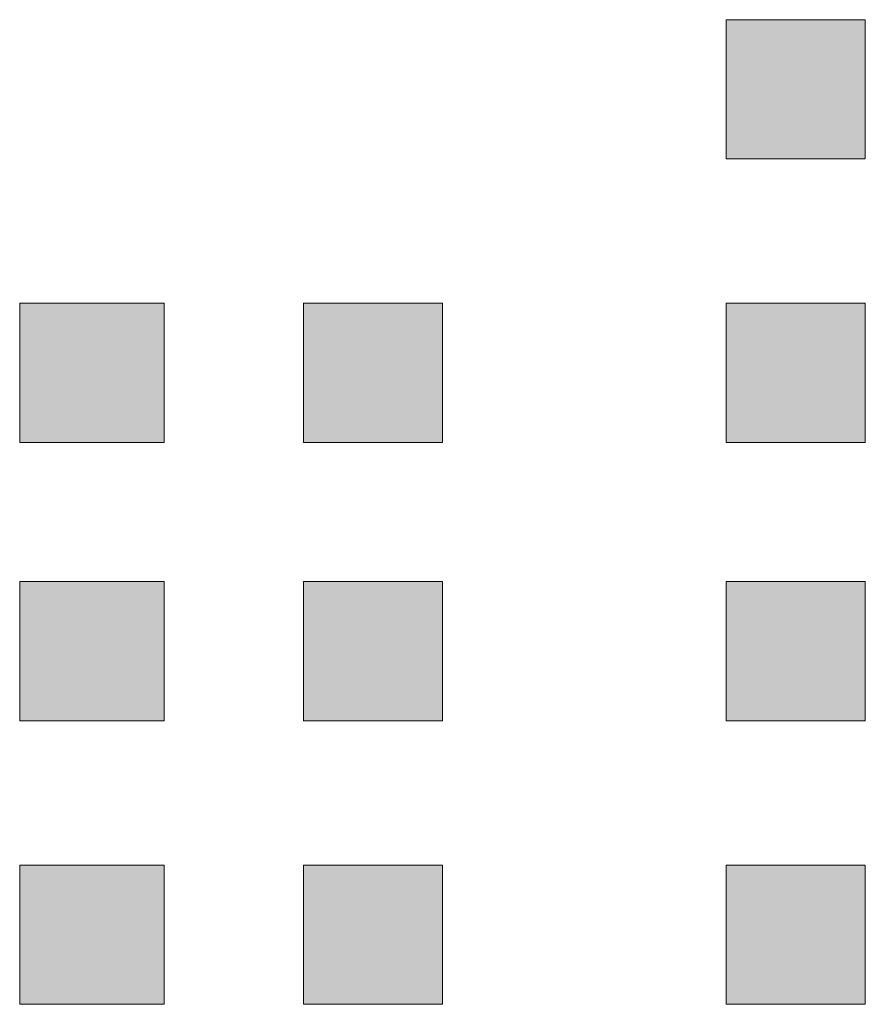
# Model space of a CAD drawing. Units: inches. Extents: x 264.5 to 352.7, y 45.4 to 108.2.
# Drawn here: x 313.8 to 313.9, y 85.4 to 85.5 of the extents above; entities that cross this region are included whole.
import ezdxf

# ---------------------------------------------------------------- set-up
doc = ezdxf.new("R2010")
doc.units = ezdxf.units.IN
doc.header["$MEASUREMENT"] = 0
doc.layers.add('图层 1', color=7, linetype='Continuous')

msp = doc.modelspace()

# ---------------------------------------------------------------- hatches: boundary and pattern name
at = {"layer": '图层 1'}
h = msp.add_hatch(color=7, dxfattribs=at)
h.dxf.hatch_style = 2
h.paths.add_polyline_path([(313.844754, 85.488666), (313.844754, 85.479709), (313.853711, 85.479709), (313.853711, 85.488666)])
h = msp.add_hatch(color=7, dxfattribs=at)
h.dxf.hatch_style = 2
h.paths.add_polyline_path([(313.844754, 85.488666), (313.844754, 85.479709), (313.853711, 85.479709), (313.853711, 85.488666)])
h = msp.add_hatch(color=7, dxfattribs=at)
h.dxf.hatch_style = 2
h.paths.add_polyline_path([(313.844754, 85.488666), (313.844754, 85.479709), (313.853711, 85.479709), (313.853711, 85.488666)])
h = msp.add_hatch(color=7, dxfattribs=at)
h.dxf.hatch_style = 2
h.paths.add_polyline_path([(313.844754, 85.488666), (313.844754, 85.479709), (313.853711, 85.479709), (313.853711, 85.488666)])
h = msp.add_hatch(color=7, dxfattribs=at)
h.dxf.hatch_style = 2
h.paths.add_polyline_path([(313.844754, 85.488666), (313.844754, 85.479709), (313.853711, 85.479709), (313.853711, 85.488666)])
h = msp.add_hatch(color=7, dxfattribs=at)
h.dxf.hatch_style = 2
h.paths.add_polyline_path([(313.844754, 85.488666), (313.844754, 85.479709), (313.853711, 85.479709), (313.853711, 85.488666)])
h = msp.add_hatch(color=7, dxfattribs=at)
h.dxf.hatch_style = 2
h.paths.add_polyline_path([(313.844754, 85.488666), (313.844754, 85.479709), (313.853711, 85.479709), (313.853711, 85.488666)])
h = msp.add_hatch(color=7, dxfattribs=at)
h.dxf.hatch_style = 2
h.paths.add_polyline_path([(313.799278, 85.470407), (313.799278, 85.46145), (313.80858, 85.46145), (313.80858, 85.470407)])
h = msp.add_hatch(color=7, dxfattribs=at)
h.dxf.hatch_style = 2
h.paths.add_polyline_path([(313.799278, 85.470407), (313.799278, 85.46145), (313.80858, 85.46145), (313.80858, 85.470407)])
h = msp.add_hatch(color=7, dxfattribs=at)
h.dxf.hatch_style = 2
h.paths.add_polyline_path([(313.799278, 85.470407), (313.799278, 85.46145), (313.80858, 85.46145), (313.80858, 85.470407)])
h = msp.add_hatch(color=7, dxfattribs=at)
h.dxf.hatch_style = 2
h.paths.add_polyline_path([(313.799278, 85.470407), (313.799278, 85.46145), (313.80858, 85.46145), (313.80858, 85.470407)])
h = msp.add_hatch(color=7, dxfattribs=at)
h.dxf.hatch_style = 2
h.paths.add_polyline_path([(313.799278, 85.470407), (313.799278, 85.46145), (313.80858, 85.46145), (313.80858, 85.470407)])
h = msp.add_hatch(color=7, dxfattribs=at)
h.dxf.hatch_style = 2
h.paths.add_polyline_path([(313.799278, 85.470407), (313.799278, 85.46145), (313.80858, 85.46145), (313.80858, 85.470407)])
h = msp.add_hatch(color=7, dxfattribs=at)
h.dxf.hatch_style = 2
h.paths.add_polyline_path([(313.799278, 85.470407), (313.799278, 85.46145), (313.80858, 85.46145), (313.80858, 85.470407)])
h = msp.add_hatch(color=7, dxfattribs=at)
h.dxf.hatch_style = 2
h.paths.add_polyline_path([(313.799278, 85.470407), (313.799278, 85.46145), (313.80858, 85.46145), (313.80858, 85.470407)])
h = msp.add_hatch(color=7, dxfattribs=at)
h.dxf.hatch_style = 2
h.paths.add_polyline_path([(313.799278, 85.470407), (313.799278, 85.46145), (313.80858, 85.46145), (313.80858, 85.470407)])
h = msp.add_hatch(color=7, dxfattribs=at)
h.dxf.hatch_style = 2
h.paths.add_polyline_path([(313.799278, 85.470407), (313.799278, 85.46145), (313.80858, 85.46145), (313.80858, 85.470407)])
h = msp.add_hatch(color=7, dxfattribs=at)
h.dxf.hatch_style = 2
h.paths.add_polyline_path([(313.799278, 85.470407), (313.799278, 85.46145), (313.80858, 85.46145), (313.80858, 85.470407)])
h = msp.add_hatch(color=7, dxfattribs=at)
h.dxf.hatch_style = 2
h.paths.add_polyline_path([(313.799278, 85.470407), (313.799278, 85.46145), (313.80858, 85.46145), (313.80858, 85.470407)])
h = msp.add_hatch(color=7, dxfattribs=at)
h.dxf.hatch_style = 2
h.paths.add_polyline_path([(313.817537, 85.470407), (313.817537, 85.46145), (313.826495, 85.46145), (313.826495, 85.470407)])
h = msp.add_hatch(color=7, dxfattribs=at)
h.dxf.hatch_style = 2
h.paths.add_polyline_path([(313.817537, 85.470407), (313.817537, 85.46145), (313.826495, 85.46145), (313.826495, 85.470407)])
h = msp.add_hatch(color=7, dxfattribs=at)
h.dxf.hatch_style = 2
h.paths.add_polyline_path([(313.817537, 85.470407), (313.817537, 85.46145), (313.826495, 85.46145), (313.826495, 85.470407)])
h = msp.add_hatch(color=7, dxfattribs=at)
h.dxf.hatch_style = 2
h.paths.add_polyline_path([(313.817537, 85.470407), (313.817537, 85.46145), (313.826495, 85.46145), (313.826495, 85.470407)])
h = msp.add_hatch(color=7, dxfattribs=at)
h.dxf.hatch_style = 2
h.paths.add_polyline_path([(313.817537, 85.470407), (313.817537, 85.46145), (313.826495, 85.46145), (313.826495, 85.470407)])
h = msp.add_hatch(color=7, dxfattribs=at)
h.dxf.hatch_style = 2
h.paths.add_polyline_path([(313.817537, 85.470407), (313.817537, 85.46145), (313.826495, 85.46145), (313.826495, 85.470407)])
h = msp.add_hatch(color=7, dxfattribs=at)
h.dxf.hatch_style = 2
h.paths.add_polyline_path([(313.817537, 85.470407), (313.817537, 85.46145), (313.826495, 85.46145), (313.826495, 85.470407)])
h = msp.add_hatch(color=7, dxfattribs=at)
h.dxf.hatch_style = 2
h.paths.add_polyline_path([(313.817537, 85.470407), (313.817537, 85.46145), (313.826495, 85.46145), (313.826495, 85.470407)])
h = msp.add_hatch(color=7, dxfattribs=at)
h.dxf.hatch_style = 2
h.paths.add_polyline_path([(313.844754, 85.470407), (313.844754, 85.46145), (313.853711, 85.46145), (313.853711, 85.470407)])
h = msp.add_hatch(color=7, dxfattribs=at)
h.dxf.hatch_style = 2
h.paths.add_polyline_path([(313.844754, 85.470407), (313.844754, 85.46145), (313.853711, 85.46145), (313.853711, 85.470407)])
h = msp.add_hatch(color=7, dxfattribs=at)
h.dxf.hatch_style = 2
h.paths.add_polyline_path([(313.844754, 85.470407), (313.844754, 85.46145), (313.853711, 85.46145), (313.853711, 85.470407)])
h = msp.add_hatch(color=7, dxfattribs=at)
h.dxf.hatch_style = 2
h.paths.add_polyline_path([(313.844754, 85.470407), (313.844754, 85.46145), (313.853711, 85.46145), (313.853711, 85.470407)])
h = msp.add_hatch(color=7, dxfattribs=at)
h.dxf.hatch_style = 2
h.paths.add_polyline_path([(313.844754, 85.470407), (313.844754, 85.46145), (313.853711, 85.46145), (313.853711, 85.470407)])
h = msp.add_hatch(color=7, dxfattribs=at)
h.dxf.hatch_style = 2
h.paths.add_polyline_path([(313.844754, 85.470407), (313.844754, 85.46145), (313.853711, 85.46145), (313.853711, 85.470407)])
h = msp.add_hatch(color=7, dxfattribs=at)
h.dxf.hatch_style = 2
h.paths.add_polyline_path([(313.844754, 85.470407), (313.844754, 85.46145), (313.853711, 85.46145), (313.853711, 85.470407)])
h = msp.add_hatch(color=7, dxfattribs=at)
h.dxf.hatch_style = 2
h.paths.add_polyline_path([(313.844754, 85.470407), (313.844754, 85.46145), (313.853711, 85.46145), (313.853711, 85.470407)])
h = msp.add_hatch(color=7, dxfattribs=at)
h.dxf.hatch_style = 2
h.paths.add_polyline_path([(313.844754, 85.470407), (313.844754, 85.46145), (313.853711, 85.46145), (313.853711, 85.470407)])
h = msp.add_hatch(color=7, dxfattribs=at)
h.dxf.hatch_style = 2
h.paths.add_polyline_path([(313.844754, 85.470407), (313.844754, 85.46145), (313.853711, 85.46145), (313.853711, 85.470407)])
h = msp.add_hatch(color=7, dxfattribs=at)
h.dxf.hatch_style = 2
h.paths.add_polyline_path([(313.844754, 85.470407), (313.844754, 85.46145), (313.853711, 85.46145), (313.853711, 85.470407)])
h = msp.add_hatch(color=7, dxfattribs=at)
h.dxf.hatch_style = 2
h.paths.add_polyline_path([(313.844754, 85.470407), (313.844754, 85.46145), (313.853711, 85.46145), (313.853711, 85.470407)])
h = msp.add_hatch(color=7, dxfattribs=at)
h.dxf.hatch_style = 2
h.paths.add_polyline_path([(313.844754, 85.470407), (313.844754, 85.46145), (313.853711, 85.46145), (313.853711, 85.470407)])
h = msp.add_hatch(color=7, dxfattribs=at)
h.dxf.hatch_style = 2
h.paths.add_polyline_path([(313.844754, 85.470407), (313.844754, 85.46145), (313.853711, 85.46145), (313.853711, 85.470407)])
h = msp.add_hatch(color=7, dxfattribs=at)
h.dxf.hatch_style = 2
h.paths.add_polyline_path([(313.844754, 85.470407), (313.844754, 85.46145), (313.853711, 85.46145), (313.853711, 85.470407)])
h = msp.add_hatch(color=7, dxfattribs=at)
h.dxf.hatch_style = 2
h.paths.add_polyline_path([(313.844754, 85.470407), (313.844754, 85.46145), (313.853711, 85.46145), (313.853711, 85.470407)])
h = msp.add_hatch(color=7, dxfattribs=at)
h.dxf.hatch_style = 2
h.paths.add_polyline_path([(313.799278, 85.452493), (313.799278, 85.443536), (313.80858, 85.443536), (313.80858, 85.452493)])
h = msp.add_hatch(color=7, dxfattribs=at)
h.dxf.hatch_style = 2
h.paths.add_polyline_path([(313.799278, 85.452493), (313.799278, 85.443536), (313.80858, 85.443536), (313.80858, 85.452493)])
h = msp.add_hatch(color=7, dxfattribs=at)
h.dxf.hatch_style = 2
h.paths.add_polyline_path([(313.799278, 85.452493), (313.799278, 85.443536), (313.80858, 85.443536), (313.80858, 85.452493)])
h = msp.add_hatch(color=7, dxfattribs=at)
h.dxf.hatch_style = 2
h.paths.add_polyline_path([(313.799278, 85.452493), (313.799278, 85.443536), (313.80858, 85.443536), (313.80858, 85.452493)])
h = msp.add_hatch(color=7, dxfattribs=at)
h.dxf.hatch_style = 2
h.paths.add_polyline_path([(313.799278, 85.452493), (313.799278, 85.443536), (313.80858, 85.443536), (313.80858, 85.452493)])
h = msp.add_hatch(color=7, dxfattribs=at)
h.dxf.hatch_style = 2
h.paths.add_polyline_path([(313.799278, 85.452493), (313.799278, 85.443536), (313.80858, 85.443536), (313.80858, 85.452493)])
h = msp.add_hatch(color=7, dxfattribs=at)
h.dxf.hatch_style = 2
h.paths.add_polyline_path([(313.799278, 85.452493), (313.799278, 85.443536), (313.80858, 85.443536), (313.80858, 85.452493)])
h = msp.add_hatch(color=7, dxfattribs=at)
h.dxf.hatch_style = 2
h.paths.add_polyline_path([(313.799278, 85.452493), (313.799278, 85.443536), (313.80858, 85.443536), (313.80858, 85.452493)])
h = msp.add_hatch(color=7, dxfattribs=at)
h.dxf.hatch_style = 2
h.paths.add_polyline_path([(313.799278, 85.452493), (313.799278, 85.443536), (313.80858, 85.443536), (313.80858, 85.452493)])
h = msp.add_hatch(color=7, dxfattribs=at)
h.dxf.hatch_style = 2
h.paths.add_polyline_path([(313.799278, 85.452493), (313.799278, 85.443536), (313.80858, 85.443536), (313.80858, 85.452493)])
h = msp.add_hatch(color=7, dxfattribs=at)
h.dxf.hatch_style = 2
h.paths.add_polyline_path([(313.799278, 85.452493), (313.799278, 85.443536), (313.80858, 85.443536), (313.80858, 85.452493)])
h = msp.add_hatch(color=7, dxfattribs=at)
h.dxf.hatch_style = 2
h.paths.add_polyline_path([(313.799278, 85.452493), (313.799278, 85.443536), (313.80858, 85.443536), (313.80858, 85.452493)])
h = msp.add_hatch(color=7, dxfattribs=at)
h.dxf.hatch_style = 2
h.paths.add_polyline_path([(313.799278, 85.452493), (313.799278, 85.443536), (313.80858, 85.443536), (313.80858, 85.452493)])
h = msp.add_hatch(color=7, dxfattribs=at)
h.dxf.hatch_style = 2
h.paths.add_polyline_path([(313.799278, 85.452493), (313.799278, 85.443536), (313.80858, 85.443536), (313.80858, 85.452493)])
h = msp.add_hatch(color=7, dxfattribs=at)
h.dxf.hatch_style = 2
h.paths.add_polyline_path([(313.799278, 85.452493), (313.799278, 85.443536), (313.80858, 85.443536), (313.80858, 85.452493)])
h = msp.add_hatch(color=7, dxfattribs=at)
h.dxf.hatch_style = 2
h.paths.add_polyline_path([(313.799278, 85.452493), (313.799278, 85.443536), (313.80858, 85.443536), (313.80858, 85.452493)])
h = msp.add_hatch(color=7, dxfattribs=at)
h.dxf.hatch_style = 2
h.paths.add_polyline_path([(313.799278, 85.452493), (313.799278, 85.443536), (313.80858, 85.443536), (313.80858, 85.452493)])
h = msp.add_hatch(color=7, dxfattribs=at)
h.dxf.hatch_style = 2
h.paths.add_polyline_path([(313.817537, 85.452493), (313.817537, 85.443536), (313.826495, 85.443536), (313.826495, 85.452493)])
h = msp.add_hatch(color=7, dxfattribs=at)
h.dxf.hatch_style = 2
h.paths.add_polyline_path([(313.817537, 85.452493), (313.817537, 85.443536), (313.826495, 85.443536), (313.826495, 85.452493)])
h = msp.add_hatch(color=7, dxfattribs=at)
h.dxf.hatch_style = 2
h.paths.add_polyline_path([(313.817537, 85.452493), (313.817537, 85.443536), (313.826495, 85.443536), (313.826495, 85.452493)])
h = msp.add_hatch(color=7, dxfattribs=at)
h.dxf.hatch_style = 2
h.paths.add_polyline_path([(313.817537, 85.452493), (313.817537, 85.443536), (313.826495, 85.443536), (313.826495, 85.452493)])
h = msp.add_hatch(color=7, dxfattribs=at)
h.dxf.hatch_style = 2
h.paths.add_polyline_path([(313.817537, 85.452493), (313.817537, 85.443536), (313.826495, 85.443536), (313.826495, 85.452493)])
h = msp.add_hatch(color=7, dxfattribs=at)
h.dxf.hatch_style = 2
h.paths.add_polyline_path([(313.817537, 85.452493), (313.817537, 85.443536), (313.826495, 85.443536), (313.826495, 85.452493)])
h = msp.add_hatch(color=7, dxfattribs=at)
h.dxf.hatch_style = 2
h.paths.add_polyline_path([(313.817537, 85.452493), (313.817537, 85.443536), (313.826495, 85.443536), (313.826495, 85.452493)])
h = msp.add_hatch(color=7, dxfattribs=at)
h.dxf.hatch_style = 2
h.paths.add_polyline_path([(313.817537, 85.452493), (313.817537, 85.443536), (313.826495, 85.443536), (313.826495, 85.452493)])
h = msp.add_hatch(color=7, dxfattribs=at)
h.dxf.hatch_style = 2
h.paths.add_polyline_path([(313.817537, 85.452493), (313.817537, 85.443536), (313.826495, 85.443536), (313.826495, 85.452493)])
h = msp.add_hatch(color=7, dxfattribs=at)
h.dxf.hatch_style = 2
h.paths.add_polyline_path([(313.817537, 85.452493), (313.817537, 85.443536), (313.826495, 85.443536), (313.826495, 85.452493)])
h = msp.add_hatch(color=7, dxfattribs=at)
h.dxf.hatch_style = 2
h.paths.add_polyline_path([(313.817537, 85.452493), (313.817537, 85.443536), (313.826495, 85.443536), (313.826495, 85.452493)])
h = msp.add_hatch(color=7, dxfattribs=at)
h.dxf.hatch_style = 2
h.paths.add_polyline_path([(313.817537, 85.452493), (313.817537, 85.443536), (313.826495, 85.443536), (313.826495, 85.452493)])
h = msp.add_hatch(color=7, dxfattribs=at)
h.dxf.hatch_style = 2
h.paths.add_polyline_path([(313.817537, 85.452493), (313.817537, 85.443536), (313.826495, 85.443536), (313.826495, 85.452493)])
h = msp.add_hatch(color=7, dxfattribs=at)
h.dxf.hatch_style = 2
h.paths.add_polyline_path([(313.844754, 85.452493), (313.844754, 85.443536), (313.853711, 85.443536), (313.853711, 85.452493)])
h = msp.add_hatch(color=7, dxfattribs=at)
h.dxf.hatch_style = 2
h.paths.add_polyline_path([(313.844754, 85.452493), (313.844754, 85.443536), (313.853711, 85.443536), (313.853711, 85.452493)])
h = msp.add_hatch(color=7, dxfattribs=at)
h.dxf.hatch_style = 2
h.paths.add_polyline_path([(313.844754, 85.452493), (313.844754, 85.443536), (313.853711, 85.443536), (313.853711, 85.452493)])
h = msp.add_hatch(color=7, dxfattribs=at)
h.dxf.hatch_style = 2
h.paths.add_polyline_path([(313.844754, 85.452493), (313.844754, 85.443536), (313.853711, 85.443536), (313.853711, 85.452493)])
h = msp.add_hatch(color=7, dxfattribs=at)
h.dxf.hatch_style = 2
h.paths.add_polyline_path([(313.844754, 85.452493), (313.844754, 85.443536), (313.853711, 85.443536), (313.853711, 85.452493)])
h = msp.add_hatch(color=7, dxfattribs=at)
h.dxf.hatch_style = 2
h.paths.add_polyline_path([(313.844754, 85.452493), (313.844754, 85.443536), (313.853711, 85.443536), (313.853711, 85.452493)])
h = msp.add_hatch(color=7, dxfattribs=at)
h.dxf.hatch_style = 2
h.paths.add_polyline_path([(313.844754, 85.452493), (313.844754, 85.443536), (313.853711, 85.443536), (313.853711, 85.452493)])
h = msp.add_hatch(color=7, dxfattribs=at)
h.dxf.hatch_style = 2
h.paths.add_polyline_path([(313.844754, 85.452493), (313.844754, 85.443536), (313.853711, 85.443536), (313.853711, 85.452493)])
h = msp.add_hatch(color=7, dxfattribs=at)
h.dxf.hatch_style = 2
h.paths.add_polyline_path([(313.844754, 85.452493), (313.844754, 85.443536), (313.853711, 85.443536), (313.853711, 85.452493)])
h = msp.add_hatch(color=7, dxfattribs=at)
h.dxf.hatch_style = 2
h.paths.add_polyline_path([(313.844754, 85.452493), (313.844754, 85.443536), (313.853711, 85.443536), (313.853711, 85.452493)])
h = msp.add_hatch(color=7, dxfattribs=at)
h.dxf.hatch_style = 2
h.paths.add_polyline_path([(313.799278, 85.434234), (313.799278, 85.425277), (313.80858, 85.425277), (313.80858, 85.434234)])
h = msp.add_hatch(color=7, dxfattribs=at)
h.dxf.hatch_style = 2
h.paths.add_polyline_path([(313.799278, 85.434234), (313.799278, 85.425277), (313.80858, 85.425277), (313.80858, 85.434234)])
h = msp.add_hatch(color=7, dxfattribs=at)
h.dxf.hatch_style = 2
h.paths.add_polyline_path([(313.799278, 85.434234), (313.799278, 85.425277), (313.80858, 85.425277), (313.80858, 85.434234)])
h = msp.add_hatch(color=7, dxfattribs=at)
h.dxf.hatch_style = 2
h.paths.add_polyline_path([(313.799278, 85.434234), (313.799278, 85.425277), (313.80858, 85.425277), (313.80858, 85.434234)])
h = msp.add_hatch(color=7, dxfattribs=at)
h.dxf.hatch_style = 2
h.paths.add_polyline_path([(313.799278, 85.434234), (313.799278, 85.425277), (313.80858, 85.425277), (313.80858, 85.434234)])
h = msp.add_hatch(color=7, dxfattribs=at)
h.dxf.hatch_style = 2
h.paths.add_polyline_path([(313.799278, 85.434234), (313.799278, 85.425277), (313.80858, 85.425277), (313.80858, 85.434234)])
h = msp.add_hatch(color=7, dxfattribs=at)
h.dxf.hatch_style = 2
h.paths.add_polyline_path([(313.799278, 85.434234), (313.799278, 85.425277), (313.80858, 85.425277), (313.80858, 85.434234)])
h = msp.add_hatch(color=7, dxfattribs=at)
h.dxf.hatch_style = 2
h.paths.add_polyline_path([(313.799278, 85.434234), (313.799278, 85.425277), (313.80858, 85.425277), (313.80858, 85.434234)])
h = msp.add_hatch(color=7, dxfattribs=at)
h.dxf.hatch_style = 2
h.paths.add_polyline_path([(313.799278, 85.434234), (313.799278, 85.425277), (313.80858, 85.425277), (313.80858, 85.434234)])
h = msp.add_hatch(color=7, dxfattribs=at)
h.dxf.hatch_style = 2
h.paths.add_polyline_path([(313.799278, 85.434234), (313.799278, 85.425277), (313.80858, 85.425277), (313.80858, 85.434234)])
h = msp.add_hatch(color=7, dxfattribs=at)
h.dxf.hatch_style = 2
h.paths.add_polyline_path([(313.799278, 85.434234), (313.799278, 85.425277), (313.80858, 85.425277), (313.80858, 85.434234)])
h = msp.add_hatch(color=7, dxfattribs=at)
h.dxf.hatch_style = 2
h.paths.add_polyline_path([(313.799278, 85.434234), (313.799278, 85.425277), (313.80858, 85.425277), (313.80858, 85.434234)])
h = msp.add_hatch(color=7, dxfattribs=at)
h.dxf.hatch_style = 2
h.paths.add_polyline_path([(313.799278, 85.434234), (313.799278, 85.425277), (313.80858, 85.425277), (313.80858, 85.434234)])
h = msp.add_hatch(color=7, dxfattribs=at)
h.dxf.hatch_style = 2
h.paths.add_polyline_path([(313.799278, 85.434234), (313.799278, 85.425277), (313.80858, 85.425277), (313.80858, 85.434234)])
h = msp.add_hatch(color=7, dxfattribs=at)
h.dxf.hatch_style = 2
h.paths.add_polyline_path([(313.799278, 85.434234), (313.799278, 85.425277), (313.80858, 85.425277), (313.80858, 85.434234)])
h = msp.add_hatch(color=7, dxfattribs=at)
h.dxf.hatch_style = 2
h.paths.add_polyline_path([(313.817537, 85.434234), (313.817537, 85.425277), (313.826495, 85.425277), (313.826495, 85.434234)])
h = msp.add_hatch(color=7, dxfattribs=at)
h.dxf.hatch_style = 2
h.paths.add_polyline_path([(313.817537, 85.434234), (313.817537, 85.425277), (313.826495, 85.425277), (313.826495, 85.434234)])
h = msp.add_hatch(color=7, dxfattribs=at)
h.dxf.hatch_style = 2
h.paths.add_polyline_path([(313.817537, 85.434234), (313.817537, 85.425277), (313.826495, 85.425277), (313.826495, 85.434234)])
h = msp.add_hatch(color=7, dxfattribs=at)
h.dxf.hatch_style = 2
h.paths.add_polyline_path([(313.817537, 85.434234), (313.817537, 85.425277), (313.826495, 85.425277), (313.826495, 85.434234)])
h = msp.add_hatch(color=7, dxfattribs=at)
h.dxf.hatch_style = 2
h.paths.add_polyline_path([(313.817537, 85.434234), (313.817537, 85.425277), (313.826495, 85.425277), (313.826495, 85.434234)])
h = msp.add_hatch(color=7, dxfattribs=at)
h.dxf.hatch_style = 2
h.paths.add_polyline_path([(313.817537, 85.434234), (313.817537, 85.425277), (313.826495, 85.425277), (313.826495, 85.434234)])
h = msp.add_hatch(color=7, dxfattribs=at)
h.dxf.hatch_style = 2
h.paths.add_polyline_path([(313.817537, 85.434234), (313.817537, 85.425277), (313.826495, 85.425277), (313.826495, 85.434234)])
h = msp.add_hatch(color=7, dxfattribs=at)
h.dxf.hatch_style = 2
h.paths.add_polyline_path([(313.817537, 85.434234), (313.817537, 85.425277), (313.826495, 85.425277), (313.826495, 85.434234)])
h = msp.add_hatch(color=7, dxfattribs=at)
h.dxf.hatch_style = 2
h.paths.add_polyline_path([(313.817537, 85.434234), (313.817537, 85.425277), (313.826495, 85.425277), (313.826495, 85.434234)])
h = msp.add_hatch(color=7, dxfattribs=at)
h.dxf.hatch_style = 2
h.paths.add_polyline_path([(313.817537, 85.434234), (313.817537, 85.425277), (313.826495, 85.425277), (313.826495, 85.434234)])
h = msp.add_hatch(color=7, dxfattribs=at)
h.dxf.hatch_style = 2
h.paths.add_polyline_path([(313.817537, 85.434234), (313.817537, 85.425277), (313.826495, 85.425277), (313.826495, 85.434234)])
h = msp.add_hatch(color=7, dxfattribs=at)
h.dxf.hatch_style = 2
h.paths.add_polyline_path([(313.844754, 85.434234), (313.844754, 85.425277), (313.853711, 85.425277), (313.853711, 85.434234)])
h = msp.add_hatch(color=7, dxfattribs=at)
h.dxf.hatch_style = 2
h.paths.add_polyline_path([(313.844754, 85.434234), (313.844754, 85.425277), (313.853711, 85.425277), (313.853711, 85.434234)])
h = msp.add_hatch(color=7, dxfattribs=at)
h.dxf.hatch_style = 2
h.paths.add_polyline_path([(313.844754, 85.434234), (313.844754, 85.425277), (313.853711, 85.425277), (313.853711, 85.434234)])
h = msp.add_hatch(color=7, dxfattribs=at)
h.dxf.hatch_style = 2
h.paths.add_polyline_path([(313.844754, 85.434234), (313.844754, 85.425277), (313.853711, 85.425277), (313.853711, 85.434234)])
h = msp.add_hatch(color=7, dxfattribs=at)
h.dxf.hatch_style = 2
h.paths.add_polyline_path([(313.844754, 85.434234), (313.844754, 85.425277), (313.853711, 85.425277), (313.853711, 85.434234)])
h = msp.add_hatch(color=7, dxfattribs=at)
h.dxf.hatch_style = 2
h.paths.add_polyline_path([(313.844754, 85.434234), (313.844754, 85.425277), (313.853711, 85.425277), (313.853711, 85.434234)])
h = msp.add_hatch(color=7, dxfattribs=at)
h.dxf.hatch_style = 2
h.paths.add_polyline_path([(313.844754, 85.434234), (313.844754, 85.425277), (313.853711, 85.425277), (313.853711, 85.434234)])
h = msp.add_hatch(color=7, dxfattribs=at)
h.dxf.hatch_style = 2
h.paths.add_polyline_path([(313.844754, 85.434234), (313.844754, 85.425277), (313.853711, 85.425277), (313.853711, 85.434234)])
h = msp.add_hatch(color=7, dxfattribs=at)
h.dxf.hatch_style = 2
h.paths.add_polyline_path([(313.844754, 85.434234), (313.844754, 85.425277), (313.853711, 85.425277), (313.853711, 85.434234)])
h = msp.add_hatch(color=7, dxfattribs=at)
h.dxf.hatch_style = 2
h.paths.add_polyline_path([(313.844754, 85.434234), (313.844754, 85.425277), (313.853711, 85.425277), (313.853711, 85.434234)])
h = msp.add_hatch(color=7, dxfattribs=at)
h.dxf.hatch_style = 2
h.paths.add_polyline_path([(313.844754, 85.434234), (313.844754, 85.425277), (313.853711, 85.425277), (313.853711, 85.434234)])
h = msp.add_hatch(color=7, dxfattribs=at)
h.dxf.hatch_style = 2
h.paths.add_polyline_path([(313.844754, 85.434234), (313.844754, 85.425277), (313.853711, 85.425277), (313.853711, 85.434234)])
h = msp.add_hatch(color=7, dxfattribs=at)
h.dxf.hatch_style = 2
h.paths.add_polyline_path([(313.844754, 85.434234), (313.844754, 85.425277), (313.853711, 85.425277), (313.853711, 85.434234)])

# ---------------------------------------------------------------- linework, layer by layer
at = {"layer": '图层 1', "color": 7, "lineweight": 0}
for points in [[(313.844754, 85.488666), (313.844754, 85.479709), (313.853711, 85.479709), (313.853711, 85.488666), (313.844754, 85.488666)], [(313.844754, 85.488666), (313.844754, 85.479709), (313.853711, 85.479709), (313.853711, 85.488666), (313.844754, 85.488666)], [(313.844754, 85.488666), (313.844754, 85.479709), (313.853711, 85.479709), (313.853711, 85.488666), (313.844754, 85.488666)], [(313.844754, 85.488666), (313.844754, 85.479709), (313.853711, 85.479709), (313.853711, 85.488666), (313.844754, 85.488666)], [(313.844754, 85.488666), (313.844754, 85.479709), (313.853711, 85.479709), (313.853711, 85.488666), (313.844754, 85.488666)], [(313.844754, 85.488666), (313.844754, 85.479709), (313.853711, 85.479709), (313.853711, 85.488666), (313.844754, 85.488666)], [(313.844754, 85.488666), (313.844754, 85.479709), (313.853711, 85.479709), (313.853711, 85.488666), (313.844754, 85.488666)], [(313.799278, 85.470407), (313.799278, 85.46145), (313.80858, 85.46145), (313.80858, 85.470407), (313.799278, 85.470407)], [(313.799278, 85.470407), (313.799278, 85.46145), (313.80858, 85.46145), (313.80858, 85.470407), (313.799278, 85.470407)], [(313.799278, 85.470407), (313.799278, 85.46145), (313.80858, 85.46145), (313.80858, 85.470407), (313.799278, 85.470407)], [(313.799278, 85.470407), (313.799278, 85.46145), (313.80858, 85.46145), (313.80858, 85.470407), (313.799278, 85.470407)], [(313.799278, 85.470407), (313.799278, 85.46145), (313.80858, 85.46145), (313.80858, 85.470407), (313.799278, 85.470407)], [(313.799278, 85.470407), (313.799278, 85.46145), (313.80858, 85.46145), (313.80858, 85.470407), (313.799278, 85.470407)], [(313.799278, 85.470407), (313.799278, 85.46145), (313.80858, 85.46145), (313.80858, 85.470407), (313.799278, 85.470407)], [(313.799278, 85.470407), (313.799278, 85.46145), (313.80858, 85.46145), (313.80858, 85.470407), (313.799278, 85.470407)], [(313.799278, 85.470407), (313.799278, 85.46145), (313.80858, 85.46145), (313.80858, 85.470407), (313.799278, 85.470407)], [(313.799278, 85.470407), (313.799278, 85.46145), (313.80858, 85.46145), (313.80858, 85.470407), (313.799278, 85.470407)], [(313.799278, 85.470407), (313.799278, 85.46145), (313.80858, 85.46145), (313.80858, 85.470407), (313.799278, 85.470407)], [(313.799278, 85.470407), (313.799278, 85.46145), (313.80858, 85.46145), (313.80858, 85.470407), (313.799278, 85.470407)], [(313.817537, 85.470407), (313.817537, 85.46145), (313.826495, 85.46145), (313.826495, 85.470407), (313.817537, 85.470407)], [(313.817537, 85.470407), (313.817537, 85.46145), (313.826495, 85.46145), (313.826495, 85.470407), (313.817537, 85.470407)], [(313.817537, 85.470407), (313.817537, 85.46145), (313.826495, 85.46145), (313.826495, 85.470407), (313.817537, 85.470407)], [(313.817537, 85.470407), (313.817537, 85.46145), (313.826495, 85.46145), (313.826495, 85.470407), (313.817537, 85.470407)], [(313.817537, 85.470407), (313.817537, 85.46145), (313.826495, 85.46145), (313.826495, 85.470407), (313.817537, 85.470407)], [(313.817537, 85.470407), (313.817537, 85.46145), (313.826495, 85.46145), (313.826495, 85.470407), (313.817537, 85.470407)], [(313.817537, 85.470407), (313.817537, 85.46145), (313.826495, 85.46145), (313.826495, 85.470407), (313.817537, 85.470407)], [(313.817537, 85.470407), (313.817537, 85.46145), (313.826495, 85.46145), (313.826495, 85.470407), (313.817537, 85.470407)], [(313.844754, 85.470407), (313.844754, 85.46145), (313.853711, 85.46145), (313.853711, 85.470407), (313.844754, 85.470407)], [(313.844754, 85.470407), (313.844754, 85.46145), (313.853711, 85.46145), (313.853711, 85.470407), (313.844754, 85.470407)], [(313.844754, 85.470407), (313.844754, 85.46145), (313.853711, 85.46145), (313.853711, 85.470407), (313.844754, 85.470407)], [(313.844754, 85.470407), (313.844754, 85.46145), (313.853711, 85.46145), (313.853711, 85.470407), (313.844754, 85.470407)], [(313.844754, 85.470407), (313.844754, 85.46145), (313.853711, 85.46145), (313.853711, 85.470407), (313.844754, 85.470407)], [(313.844754, 85.470407), (313.844754, 85.46145), (313.853711, 85.46145), (313.853711, 85.470407), (313.844754, 85.470407)], [(313.844754, 85.470407), (313.844754, 85.46145), (313.853711, 85.46145), (313.853711, 85.470407), (313.844754, 85.470407)], [(313.844754, 85.470407), (313.844754, 85.46145), (313.853711, 85.46145), (313.853711, 85.470407), (313.844754, 85.470407)], [(313.844754, 85.470407), (313.844754, 85.46145), (313.853711, 85.46145), (313.853711, 85.470407), (313.844754, 85.470407)], [(313.844754, 85.470407), (313.844754, 85.46145), (313.853711, 85.46145), (313.853711, 85.470407), (313.844754, 85.470407)], [(313.844754, 85.470407), (313.844754, 85.46145), (313.853711, 85.46145), (313.853711, 85.470407), (313.844754, 85.470407)], [(313.844754, 85.470407), (313.844754, 85.46145), (313.853711, 85.46145), (313.853711, 85.470407), (313.844754, 85.470407)], [(313.844754, 85.470407), (313.844754, 85.46145), (313.853711, 85.46145), (313.853711, 85.470407), (313.844754, 85.470407)], [(313.844754, 85.470407), (313.844754, 85.46145), (313.853711, 85.46145), (313.853711, 85.470407), (313.844754, 85.470407)], [(313.844754, 85.470407), (313.844754, 85.46145), (313.853711, 85.46145), (313.853711, 85.470407), (313.844754, 85.470407)], [(313.844754, 85.470407), (313.844754, 85.46145), (313.853711, 85.46145), (313.853711, 85.470407), (313.844754, 85.470407)], [(313.799278, 85.452493), (313.799278, 85.443536), (313.80858, 85.443536), (313.80858, 85.452493), (313.799278, 85.452493)], [(313.799278, 85.452493), (313.799278, 85.443536), (313.80858, 85.443536), (313.80858, 85.452493), (313.799278, 85.452493)], [(313.799278, 85.452493), (313.799278, 85.443536), (313.80858, 85.443536), (313.80858, 85.452493), (313.799278, 85.452493)], [(313.799278, 85.452493), (313.799278, 85.443536), (313.80858, 85.443536), (313.80858, 85.452493), (313.799278, 85.452493)], [(313.799278, 85.452493), (313.799278, 85.443536), (313.80858, 85.443536), (313.80858, 85.452493), (313.799278, 85.452493)], [(313.799278, 85.452493), (313.799278, 85.443536), (313.80858, 85.443536), (313.80858, 85.452493), (313.799278, 85.452493)], [(313.799278, 85.452493), (313.799278, 85.443536), (313.80858, 85.443536), (313.80858, 85.452493), (313.799278, 85.452493)], [(313.799278, 85.452493), (313.799278, 85.443536), (313.80858, 85.443536), (313.80858, 85.452493), (313.799278, 85.452493)], [(313.799278, 85.452493), (313.799278, 85.443536), (313.80858, 85.443536), (313.80858, 85.452493), (313.799278, 85.452493)], [(313.799278, 85.452493), (313.799278, 85.443536), (313.80858, 85.443536), (313.80858, 85.452493), (313.799278, 85.452493)], [(313.799278, 85.452493), (313.799278, 85.443536), (313.80858, 85.443536), (313.80858, 85.452493), (313.799278, 85.452493)], [(313.799278, 85.452493), (313.799278, 85.443536), (313.80858, 85.443536), (313.80858, 85.452493), (313.799278, 85.452493)], [(313.799278, 85.452493), (313.799278, 85.443536), (313.80858, 85.443536), (313.80858, 85.452493), (313.799278, 85.452493)], [(313.799278, 85.452493), (313.799278, 85.443536), (313.80858, 85.443536), (313.80858, 85.452493), (313.799278, 85.452493)], [(313.799278, 85.452493), (313.799278, 85.443536), (313.80858, 85.443536), (313.80858, 85.452493), (313.799278, 85.452493)], [(313.799278, 85.452493), (313.799278, 85.443536), (313.80858, 85.443536), (313.80858, 85.452493), (313.799278, 85.452493)], [(313.799278, 85.452493), (313.799278, 85.443536), (313.80858, 85.443536), (313.80858, 85.452493), (313.799278, 85.452493)], [(313.817537, 85.452493), (313.817537, 85.443536), (313.826495, 85.443536), (313.826495, 85.452493), (313.817537, 85.452493)], [(313.817537, 85.452493), (313.817537, 85.443536), (313.826495, 85.443536), (313.826495, 85.452493), (313.817537, 85.452493)], [(313.817537, 85.452493), (313.817537, 85.443536), (313.826495, 85.443536), (313.826495, 85.452493), (313.817537, 85.452493)], [(313.817537, 85.452493), (313.817537, 85.443536), (313.826495, 85.443536), (313.826495, 85.452493), (313.817537, 85.452493)], [(313.817537, 85.452493), (313.817537, 85.443536), (313.826495, 85.443536), (313.826495, 85.452493), (313.817537, 85.452493)], [(313.817537, 85.452493), (313.817537, 85.443536), (313.826495, 85.443536), (313.826495, 85.452493), (313.817537, 85.452493)], [(313.817537, 85.452493), (313.817537, 85.443536), (313.826495, 85.443536), (313.826495, 85.452493), (313.817537, 85.452493)], [(313.817537, 85.452493), (313.817537, 85.443536), (313.826495, 85.443536), (313.826495, 85.452493), (313.817537, 85.452493)], [(313.817537, 85.452493), (313.817537, 85.443536), (313.826495, 85.443536), (313.826495, 85.452493), (313.817537, 85.452493)], [(313.817537, 85.452493), (313.817537, 85.443536), (313.826495, 85.443536), (313.826495, 85.452493), (313.817537, 85.452493)], [(313.817537, 85.452493), (313.817537, 85.443536), (313.826495, 85.443536), (313.826495, 85.452493), (313.817537, 85.452493)], [(313.817537, 85.452493), (313.817537, 85.443536), (313.826495, 85.443536), (313.826495, 85.452493), (313.817537, 85.452493)], [(313.817537, 85.452493), (313.817537, 85.443536), (313.826495, 85.443536), (313.826495, 85.452493), (313.817537, 85.452493)], [(313.844754, 85.452493), (313.844754, 85.443536), (313.853711, 85.443536), (313.853711, 85.452493), (313.844754, 85.452493)], [(313.844754, 85.452493), (313.844754, 85.443536), (313.853711, 85.443536), (313.853711, 85.452493), (313.844754, 85.452493)], [(313.844754, 85.452493), (313.844754, 85.443536), (313.853711, 85.443536), (313.853711, 85.452493), (313.844754, 85.452493)], [(313.844754, 85.452493), (313.844754, 85.443536), (313.853711, 85.443536), (313.853711, 85.452493), (313.844754, 85.452493)], [(313.844754, 85.452493), (313.844754, 85.443536), (313.853711, 85.443536), (313.853711, 85.452493), (313.844754, 85.452493)], [(313.844754, 85.452493), (313.844754, 85.443536), (313.853711, 85.443536), (313.853711, 85.452493), (313.844754, 85.452493)], [(313.844754, 85.452493), (313.844754, 85.443536), (313.853711, 85.443536), (313.853711, 85.452493), (313.844754, 85.452493)], [(313.844754, 85.452493), (313.844754, 85.443536), (313.853711, 85.443536), (313.853711, 85.452493), (313.844754, 85.452493)], [(313.844754, 85.452493), (313.844754, 85.443536), (313.853711, 85.443536), (313.853711, 85.452493), (313.844754, 85.452493)], [(313.844754, 85.452493), (313.844754, 85.443536), (313.853711, 85.443536), (313.853711, 85.452493), (313.844754, 85.452493)], [(313.799278, 85.434234), (313.799278, 85.425277), (313.80858, 85.425277), (313.80858, 85.434234), (313.799278, 85.434234)], [(313.799278, 85.434234), (313.799278, 85.425277), (313.80858, 85.425277), (313.80858, 85.434234), (313.799278, 85.434234)], [(313.799278, 85.434234), (313.799278, 85.425277), (313.80858, 85.425277), (313.80858, 85.434234), (313.799278, 85.434234)], [(313.799278, 85.434234), (313.799278, 85.425277), (313.80858, 85.425277), (313.80858, 85.434234), (313.799278, 85.434234)], [(313.799278, 85.434234), (313.799278, 85.425277), (313.80858, 85.425277), (313.80858, 85.434234), (313.799278, 85.434234)], [(313.799278, 85.434234), (313.799278, 85.425277), (313.80858, 85.425277), (313.80858, 85.434234), (313.799278, 85.434234)], [(313.799278, 85.434234), (313.799278, 85.425277), (313.80858, 85.425277), (313.80858, 85.434234), (313.799278, 85.434234)], [(313.799278, 85.434234), (313.799278, 85.425277), (313.80858, 85.425277), (313.80858, 85.434234), (313.799278, 85.434234)], [(313.799278, 85.434234), (313.799278, 85.425277), (313.80858, 85.425277), (313.80858, 85.434234), (313.799278, 85.434234)], [(313.799278, 85.434234), (313.799278, 85.425277), (313.80858, 85.425277), (313.80858, 85.434234), (313.799278, 85.434234)], [(313.799278, 85.434234), (313.799278, 85.425277), (313.80858, 85.425277), (313.80858, 85.434234), (313.799278, 85.434234)], [(313.799278, 85.434234), (313.799278, 85.425277), (313.80858, 85.425277), (313.80858, 85.434234), (313.799278, 85.434234)], [(313.799278, 85.434234), (313.799278, 85.425277), (313.80858, 85.425277), (313.80858, 85.434234), (313.799278, 85.434234)], [(313.799278, 85.434234), (313.799278, 85.425277), (313.80858, 85.425277), (313.80858, 85.434234), (313.799278, 85.434234)], [(313.799278, 85.434234), (313.799278, 85.425277), (313.80858, 85.425277), (313.80858, 85.434234), (313.799278, 85.434234)], [(313.817537, 85.434234), (313.817537, 85.425277), (313.826495, 85.425277), (313.826495, 85.434234), (313.817537, 85.434234)], [(313.817537, 85.434234), (313.817537, 85.425277), (313.826495, 85.425277), (313.826495, 85.434234), (313.817537, 85.434234)], [(313.817537, 85.434234), (313.817537, 85.425277), (313.826495, 85.425277), (313.826495, 85.434234), (313.817537, 85.434234)], [(313.817537, 85.434234), (313.817537, 85.425277), (313.826495, 85.425277), (313.826495, 85.434234), (313.817537, 85.434234)], [(313.817537, 85.434234), (313.817537, 85.425277), (313.826495, 85.425277), (313.826495, 85.434234), (313.817537, 85.434234)], [(313.817537, 85.434234), (313.817537, 85.425277), (313.826495, 85.425277), (313.826495, 85.434234), (313.817537, 85.434234)], [(313.817537, 85.434234), (313.817537, 85.425277), (313.826495, 85.425277), (313.826495, 85.434234), (313.817537, 85.434234)], [(313.817537, 85.434234), (313.817537, 85.425277), (313.826495, 85.425277), (313.826495, 85.434234), (313.817537, 85.434234)], [(313.817537, 85.434234), (313.817537, 85.425277), (313.826495, 85.425277), (313.826495, 85.434234), (313.817537, 85.434234)], [(313.817537, 85.434234), (313.817537, 85.425277), (313.826495, 85.425277), (313.826495, 85.434234), (313.817537, 85.434234)], [(313.817537, 85.434234), (313.817537, 85.425277), (313.826495, 85.425277), (313.826495, 85.434234), (313.817537, 85.434234)], [(313.844754, 85.434234), (313.844754, 85.425277), (313.853711, 85.425277), (313.853711, 85.434234), (313.844754, 85.434234)], [(313.844754, 85.434234), (313.844754, 85.425277), (313.853711, 85.425277), (313.853711, 85.434234), (313.844754, 85.434234)], [(313.844754, 85.434234), (313.844754, 85.425277), (313.853711, 85.425277), (313.853711, 85.434234), (313.844754, 85.434234)], [(313.844754, 85.434234), (313.844754, 85.425277), (313.853711, 85.425277), (313.853711, 85.434234), (313.844754, 85.434234)], [(313.844754, 85.434234), (313.844754, 85.425277), (313.853711, 85.425277), (313.853711, 85.434234), (313.844754, 85.434234)], [(313.844754, 85.434234), (313.844754, 85.425277), (313.853711, 85.425277), (313.853711, 85.434234), (313.844754, 85.434234)], [(313.844754, 85.434234), (313.844754, 85.425277), (313.853711, 85.425277), (313.853711, 85.434234), (313.844754, 85.434234)], [(313.844754, 85.434234), (313.844754, 85.425277), (313.853711, 85.425277), (313.853711, 85.434234), (313.844754, 85.434234)], [(313.844754, 85.434234), (313.844754, 85.425277), (313.853711, 85.425277), (313.853711, 85.434234), (313.844754, 85.434234)], [(313.844754, 85.434234), (313.844754, 85.425277), (313.853711, 85.425277), (313.853711, 85.434234), (313.844754, 85.434234)], [(313.844754, 85.434234), (313.844754, 85.425277), (313.853711, 85.425277), (313.853711, 85.434234), (313.844754, 85.434234)], [(313.844754, 85.434234), (313.844754, 85.425277), (313.853711, 85.425277), (313.853711, 85.434234), (313.844754, 85.434234)], [(313.844754, 85.434234), (313.844754, 85.425277), (313.853711, 85.425277), (313.853711, 85.434234), (313.844754, 85.434234)]]:
    msp.add_lwpolyline(points, dxfattribs=at)

doc.saveas('drawing.dxf')
